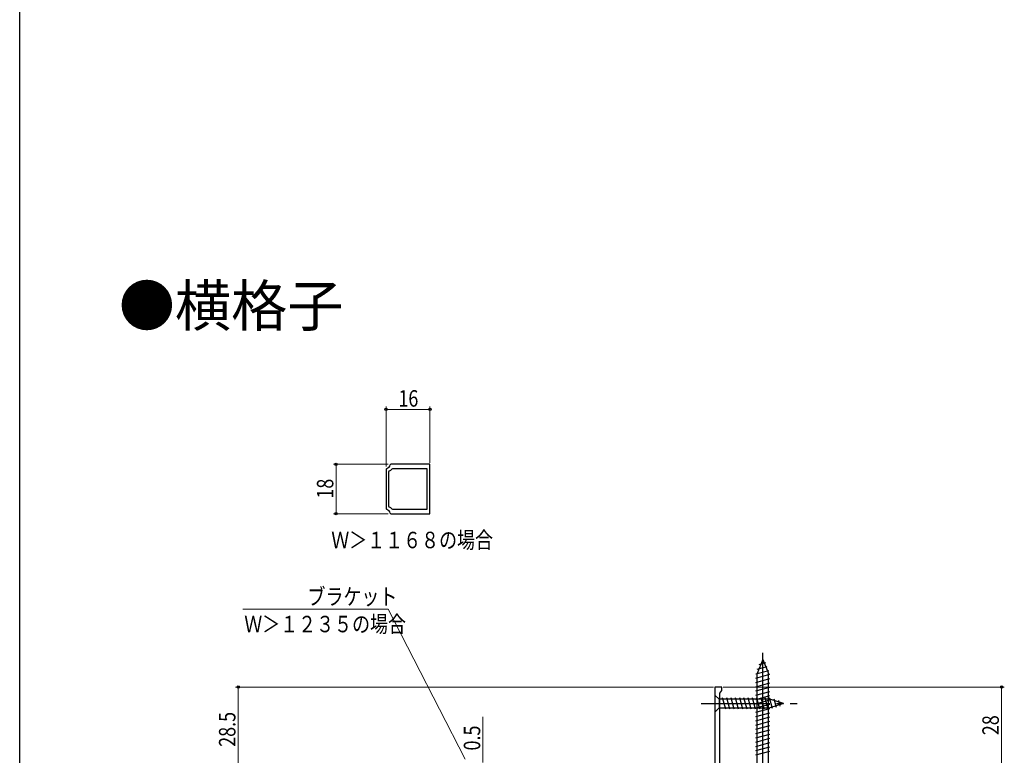
# Model space of a CAD drawing. Extents: x 0 to 1050, y 0 to 1576.
# Drawn here: x 0 to 359, y 520 to 788 of the extents above; entities that cross this region are included whole.
import ezdxf

# ---------------------------------------------------------------- set-up
doc = ezdxf.new("R2010")
doc.units = 0
doc.header["$LTSCALE"] = 5
doc.linetypes.add('YCENTER_1', pattern=[13, 10, -1, 1, -1])
doc.layers.add('USER1', color=3, linetype='CONTINUOUS')
doc.layers.add('YKK_ZWAK', color=7, linetype='CONTINUOUS')
for name, color, linetype, lineweight in [('YKK_11', 7, 'CONTINUOUS', 30), ('YKK_13', 4, 'CONTINUOUS', 30), ('YKK_D', 6, 'CONTINUOUS', 13)]:
    doc.layers.add(name, color=color, linetype=linetype, lineweight=lineweight)
doc.styles.get("Standard").update_dxf_attribs({"font": 'txt', "bigfont": 'EXTFONT'})
doc.styles.add('text-b', font='extslim2.shx', dxfattribs={"width": 0.8, "bigfont": 'extfont2.shx'})

msp = doc.modelspace()

# ---------------------------------------------------------------- linework, layer by layer
at = {"layer": 'YKK_11', "linetype": 'ByBlock', "lineweight": -2, "ltscale": 0.5}
for p, q in [((133.78, 624.77), (133.53, 624.47)), ((133.53, 624.47), (133.53, 610.02)), ((135.31, 626.25), (135.01, 626)), ((149.53, 626.25), (135.31, 626.25)), ((135.69, 624.63), (135.93, 624.75)), ((135.93, 624.75), (148.33, 624.75)), ((148.33, 624.75), (148.33, 609.75)), ((148.33, 624.75), (148.33, 609.75)), ((149.53, 608.25), (149.53, 626.25)), ((134.53, 623.54), (134.7, 623.81)), ((134.53, 610.95), (134.53, 623.54)), ((133.53, 610.02), (133.78, 609.73)), ((134.7, 610.68), (134.53, 610.95)), ((135.01, 608.5), (135.31, 608.25)), ((135.31, 608.25), (149.53, 608.25)), ((135.93, 609.75), (135.69, 609.87)), ((148.33, 609.75), (135.93, 609.75)), ((255.83, 545.1), (253.33, 545.1)), ((253.33, 545.1), (253.33, 517.1)), ((255.13, 542.84), (255.48, 543.32)), ((255.13, 517.1), (255.13, 542.84)), ((255.48, 543.32), (255.83, 543.8)), ((255.83, 543.8), (255.83, 545.1))]:
    msp.add_line(p, q, dxfattribs=at)
for centre, radius, start, end in [((133.53, 626.25), 1.5, 279.5941, 350.4059), ((133.53, 626.25), 2.7, 295.6793, 323.1301), ((133.53, 608.25), 2.7, 36.8699, 64.3207), ((133.53, 608.25), 1.5, 9.5941, 80.4059)]:
    msp.add_arc(centre, radius, start, end, dxfattribs=at)
at = {"layer": 'YKK_13', "linetype": 'YCENTER_1'}
msp.add_line((270.83, 509.7), (270.83, 557.6), dxfattribs=at)
at = {"layer": 'YKK_13', "linetype": 'Continuous'}
for p, q in [((270.83, 555.1), (268.73, 550.03)), ((269.51, 553.35), (271.88, 553.99)), ((270.83, 555.1), (272.93, 550.03)), ((268.23, 549.9), (273.04, 551.19)), ((268.23, 548.35), (273.43, 549.74)), ((268.73, 515.1), (268.73, 550.03)), ((268.79, 551.6), (272.46, 552.59)), ((272.93, 515.1), (272.93, 550.03)), ((268.23, 546.8), (273.43, 548.19)), ((268.23, 545.24), (273.43, 546.64)), ((268.23, 543.69), (273.43, 545.08)), ((268.23, 542.14), (273.43, 543.53)), ((268.23, 540.58), (273.43, 541.98)), ((268.23, 539.03), (273.43, 540.43)), ((268.23, 537.48), (273.43, 538.87)), ((268.23, 535.93), (273.43, 537.32)), ((268.23, 534.37), (273.43, 535.77)), ((268.23, 532.82), (273.43, 534.21)), ((268.23, 531.27), (273.43, 532.66)), ((268.23, 529.71), (273.43, 531.11)), ((268.23, 528.16), (273.43, 529.55)), ((268.23, 526.61), (273.43, 528)), ((268.23, 525.06), (273.43, 526.45)), ((268.23, 523.5), (273.43, 524.9)), ((268.23, 521.95), (273.43, 523.34)), ((268.23, 520.4), (273.43, 521.79))]:
    msp.add_line(p, q, dxfattribs=at)
at = {"layer": 'YKK_13', "linetype": 'Continuous', "ltscale": 0.5}
for p, q in [((253.33, 542.2), (253.33, 536)), ((253.33, 542.2), (254.88, 540.65)), ((273.41, 540.65), (254.88, 540.65)), ((254.88, 540.65), (254.88, 537.55)), ((257.3, 537), (256.18, 541.2)), ((258.86, 537), (257.73, 541.2)), ((260.41, 537), (259.28, 541.2)), ((261.96, 537), (260.84, 541.2)), ((263.52, 537), (262.39, 541.2)), ((265.07, 537), (263.94, 541.2)), ((266.62, 537), (265.5, 541.2)), ((268.17, 537), (267.05, 541.2)), ((269.73, 537), (268.6, 541.2)), ((271.28, 537), (270.16, 541.2)), ((272.83, 537), (271.71, 541.2)), ((274.32, 537.26), (273.26, 541.2)), ((278.33, 539.1), (273.41, 540.65)), ((278.33, 539.1), (273.41, 537.55)), ((275.75, 537.71), (274.94, 540.74)), ((277.18, 538.16), (276.63, 540.21)), ((253.33, 536), (254.88, 537.55)), ((254.88, 537.55), (273.41, 537.55))]:
    msp.add_line(p, q, dxfattribs=at)
at = {"layer": 'YKK_13', "linetype": 'YCENTER_1', "ltscale": 0.5}
msp.add_line((248.33, 539.1), (283.33, 539.1), dxfattribs=at)
at = {"layer": 'YKK_D', "ltscale": 1.5}
for p, q in [((133.53, 625.47), (133.53, 647.25)), ((133.53, 646.25), (149.53, 646.25)), ((149.53, 626.75), (149.53, 647.25)), ((134.31, 626.25), (114.31, 626.25)), ((115.31, 626.25), (115.31, 608.25)), ((134.31, 608.25), (114.31, 608.25)), ((134.27, 573.48), (81.33, 573.48)), ((162.32, 518.84), (134.27, 573.48))]:
    msp.add_line(p, q, dxfattribs=at)
at = {"layer": 'YKK_D'}
for p, q in [((252.83, 545.1), (78.63, 545.1)), ((79.63, 516.6), (79.63, 545.1)), ((256.33, 545.1), (358.83, 545.1)), ((357.83, 517.1), (357.83, 545.1)), ((168.83, 517.6), (168.83, 534.2))]:
    msp.add_line(p, q, dxfattribs=at)
at = {"layer": 'YKK_D', "linetype": 'ByBlock', "lineweight": -2}
for centre in [(133.53, 646.25), (149.53, 646.25), (115.31, 626.25), (115.31, 608.25), (79.63, 545.1), (357.83, 545.1)]:
    msp.add_circle(centre, 0.425, dxfattribs=at)
at = {"layer": 'YKK_ZWAK'}
msp.add_line((0, 0), (0, 1530), dxfattribs=at)

# ---------------------------------------------------------------- texts
at = {"layer": 'USER1'}
msp.add_text('●横格子', height=15, dxfattribs=at).set_placement((36.11, 676.5))
at = {"layer": 'USER1', "style": 'text-b', "width": 0.8}
msp.add_text('Ｗ＞１１６８の場合', height=6, dxfattribs=at).set_placement((113.55, 595.67))
at = {"layer": 'YKK_D', "style": 'text-b', "width": 0.8}
for s, p in [('16', (138.01, 647.25)), ('ブラケット', (104.88, 575.05)), ('Ｗ＞１２３５の場合', (81.84, 565.05))]:
    msp.add_text(s, height=6, dxfattribs=at).set_placement(p)
for s, p in [('18', (114.31, 613.73)), ('28.5', (78.63, 523.33)), ('28', (356.83, 527.58)), ('0.5', (167.83, 522))]:
    msp.add_text(s, height=6, rotation=90, dxfattribs=at).set_placement(p)

doc.saveas('drawing.dxf')
